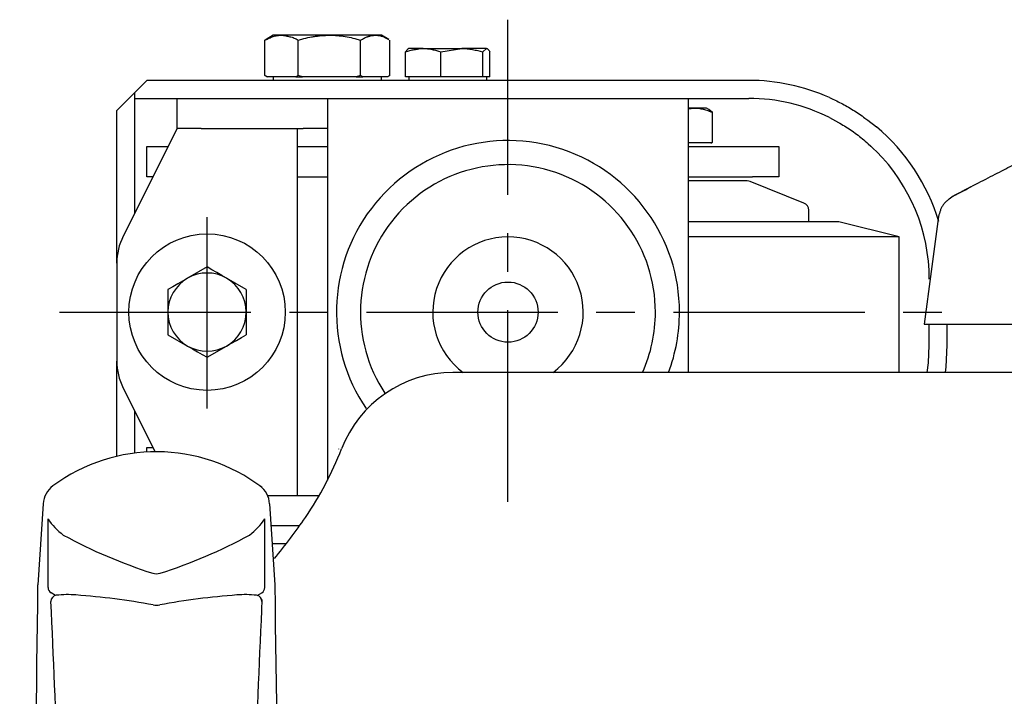
# Model space of a CAD drawing. Extents: x 151 to 5745, y -14673 to 3682.
# Drawn here: x 1823 to 1987, y 3319 to 3432 of the extents above; entities that cross this region are included whole.
import ezdxf

# ---------------------------------------------------------------- set-up
doc = ezdxf.new("R2010")
doc.units = 0
doc.linetypes.add('CENTER', pattern=[51, 31.8, -6.4, 6.4, -6.4])
doc.layers.get('0').update_dxf_attribs({"linetype": 'CONTINUOUS'})
doc.layers.add('LAYER002', color=7, linetype='CONTINUOUS')
doc.layers.add('LAYER005', color=7, linetype='CONTINUOUS')

# ---------------------------------------------------------------- blocks, each defined once
blk = doc.blocks.new('BLKF163')
at = {"layer": 'LAYER005', "color": 7, "linetype": 'CONTINUOUS'}
for p, q in [((1977.164665, 3401.629319), (1977.067845, 3401.535325)), ((1977.265006, 3401.721209), (1977.164665, 3401.629319)), ((1977.368549, 3401.811188), (1977.265006, 3401.721209)), ((1977.474973, 3401.899445), (1977.368549, 3401.811188)), ((1977.583957, 3401.986172), (1977.474973, 3401.899445)), ((1977.695183, 3402.07156), (1977.583957, 3401.986172)), ((1977.923076, 3402.239086), (1977.695183, 3402.07156)), ((1978.156091, 3402.403551), (1977.923076, 3402.239086)), ((1978.391667, 3402.566487), (1978.156091, 3402.403551)), ((1976.155773, 3399.954512), (1976.075966, 3399.698519)), ((1976.198412, 3400.080874), (1976.155773, 3399.954512)), ((1976.243305, 3400.20589), (1976.198412, 3400.080874)), ((1976.290772, 3400.329367), (1976.243305, 3400.20589)), ((1976.341136, 3400.451114), (1976.290772, 3400.329367)), ((1976.394719, 3400.570939), (1976.341136, 3400.451114)), ((1976.451843, 3400.688648), (1976.394719, 3400.570939)), ((1976.512829, 3400.804049), (1976.451843, 3400.688648)), ((1976.578, 3400.916951), (1976.512829, 3400.804049)), ((1976.647676, 3401.02716), (1976.578, 3400.916951)), ((1976.722181, 3401.134486), (1976.647676, 3401.02716)), ((1976.801715, 3401.238807), (1976.722181, 3401.134486)), ((1976.88605, 3401.34026), (1976.801715, 3401.238807)), ((1976.974867, 3401.439035), (1976.88605, 3401.34026)), ((1977.067845, 3401.535325), (1976.974867, 3401.439035)), ((1976.00131, 3399.43945), (1975.929228, 3399.178842)), ((1976.075966, 3399.698519), (1976.00131, 3399.43945))]:
    blk.add_line(p, q, dxfattribs=at)
blk = doc.blocks.new('BLKF183')
at = {"layer": 'LAYER005', "color": 7, "linetype": 'CONTINUOUS'}
for p, q in [((1995.633614, 3411.374594), (1995.819182, 3411.465537)), ((1995.819182, 3411.465537), (1996.002333, 3411.555199)), ((1996.002333, 3411.555199), (1996.183309, 3411.643708)), ((1996.183309, 3411.643708), (1996.539701, 3411.817779)), ((1996.539701, 3411.817779), (1996.890293, 3411.988776)), ((1996.890293, 3411.988776), (1997.237017, 3412.157723)), ((1997.237017, 3412.157723), (1997.581807, 3412.325645)), ((1992.184464, 3409.667959), (1992.43281, 3409.791743)), ((1992.43281, 3409.791743), (1992.67625, 3409.912947)), ((1992.67625, 3409.912947), (1992.914858, 3410.03162)), ((1992.914858, 3410.03162), (1993.148707, 3410.147806)), ((1993.148707, 3410.147806), (1993.377871, 3410.261553)), ((1993.377871, 3410.261553), (1993.602443, 3410.372914)), ((1993.602443, 3410.372914), (1993.822582, 3410.481973)), ((1993.822582, 3410.481973), (1994.038467, 3410.588819)), ((1994.038467, 3410.588819), (1994.250275, 3410.69354)), ((1994.250275, 3410.69354), (1994.458182, 3410.796226)), ((1994.458182, 3410.796226), (1994.662365, 3410.896966)), ((1994.662365, 3410.896966), (1994.863001, 3410.995849)), ((1994.863001, 3410.995849), (1995.060267, 3411.092964)), ((1995.060267, 3411.092964), (1995.25434, 3411.188401)), ((1995.25434, 3411.188401), (1995.445397, 3411.282248)), ((1995.445397, 3411.282248), (1995.633614, 3411.374594)), ((1988.794594, 3407.964091), (1989.107685, 3408.122617)), ((1989.107685, 3408.122617), (1989.414939, 3408.277951)), ((1989.414939, 3408.277951), (1989.716441, 3408.430148)), ((1989.716441, 3408.430148), (1990.012273, 3408.579268)), ((1990.012273, 3408.579268), (1990.302519, 3408.725367)), ((1990.302519, 3408.725367), (1990.587261, 3408.868505)), ((1990.587261, 3408.868505), (1990.866582, 3409.008736)), ((1990.866582, 3409.008736), (1991.140557, 3409.14611)), ((1991.140557, 3409.14611), (1991.409259, 3409.280672)), ((1991.409259, 3409.280672), (1991.672762, 3409.412471)), ((1991.672762, 3409.412471), (1991.931139, 3409.541551)), ((1991.931139, 3409.541551), (1992.184464, 3409.667959)), ((1985.706934, 3406.38783), (1986.073897, 3406.576329)), ((1986.073897, 3406.576329), (1986.434951, 3406.7615)), ((1986.434951, 3406.7615), (1986.790066, 3406.943337)), ((1986.790066, 3406.943337), (1987.139215, 3407.121835)), ((1987.139215, 3407.121835), (1987.482368, 3407.296986)), ((1987.482368, 3407.296986), (1987.819497, 3407.468786)), ((1987.819497, 3407.468786), (1988.150573, 3407.637227)), ((1988.150573, 3407.637227), (1988.475585, 3407.802313)), ((1988.475585, 3407.802313), (1988.794594, 3407.964091)), ((1982.563149, 3404.75997), (1982.975913, 3404.975161)), ((1982.975913, 3404.975161), (1983.383119, 3405.186994)), ((1983.383119, 3405.186994), (1983.784719, 3405.395474)), ((1983.784719, 3405.395474), (1984.180665, 3405.600609)), ((1984.180665, 3405.600609), (1984.570907, 3405.802405)), ((1984.570907, 3405.802405), (1984.955398, 3406.000869)), ((1984.955398, 3406.000869), (1985.334089, 3406.196009)), ((1985.334089, 3406.196009), (1985.706934, 3406.38783)), ((1979.115096, 3402.948955), (1979.991691, 3403.410664)), ((1979.991691, 3403.410664), (1980.428165, 3403.640399)), ((1980.428165, 3403.640399), (1980.862452, 3403.86879)), ((1980.862452, 3403.86879), (1981.293822, 3404.09539)), ((1981.293822, 3404.09539), (1981.721545, 3404.319751)), ((1981.721545, 3404.319751), (1982.144894, 3404.541424)), ((1982.144894, 3404.541424), (1982.563149, 3404.75997))]:
    blk.add_line(p, q, dxfattribs=at)
blk = doc.blocks.new('BLKF184')
at = {"layer": 'LAYER005', "color": 7, "linetype": 'CONTINUOUS'}
for p, q in [((1978.39404, 3402.567744), (1978.391049, 3402.566159)), ((1978.394838, 3402.568179), (1978.39404, 3402.567744)), ((1978.396212, 3402.568911), (1978.394838, 3402.568179)), ((1978.398607, 3402.570181), (1978.396212, 3402.568911)), ((1978.402794, 3402.572398), (1978.398607, 3402.570181)), ((1978.464625, 3402.605273), (1978.402794, 3402.572398)), ((1978.473478, 3402.609977), (1978.464625, 3402.605273)), ((1978.485344, 3402.616275), (1978.473478, 3402.609977)), ((1978.500817, 3402.62448), (1978.485344, 3402.616275)), ((1978.52049, 3402.634906), (1978.500817, 3402.62448)), ((1978.544954, 3402.647864), (1978.52049, 3402.634906)), ((1978.574791, 3402.663662), (1978.544954, 3402.647864)), ((1978.610103, 3402.682354), (1978.574791, 3402.663662)), ((1978.650377, 3402.703669), (1978.610103, 3402.682354)), ((1978.695063, 3402.727316), (1978.650377, 3402.703669)), ((1978.74361, 3402.753004), (1978.695063, 3402.727316)), ((1978.795465, 3402.78044), (1978.74361, 3402.753004)), ((1978.850077, 3402.809333), (1978.795465, 3402.78044)), ((1978.965368, 3402.870327), (1978.850077, 3402.809333)), ((1979.085071, 3402.933652), (1978.965368, 3402.870327))]:
    blk.add_line(p, q, dxfattribs=at)
blk = doc.blocks.new('BLKF193')
at = {"layer": 'LAYER005', "color": 7, "linetype": 'CONTINUOUS'}
for p, q in [((1979.680232, 3403.248914), (1979.559136, 3403.184996)), ((1979.807382, 3403.315968), (1979.680232, 3403.248914)), ((1979.940478, 3403.386094), (1979.807382, 3403.315968)), ((1980.079344, 3403.459192), (1979.940478, 3403.386094)), ((1980.223449, 3403.534987), (1980.079344, 3403.459192)), ((1980.372136, 3403.613141), (1980.223449, 3403.534987)), ((1980.524752, 3403.693317), (1980.372136, 3403.613141)), ((1980.680642, 3403.775179), (1980.524752, 3403.693317)), ((1980.839151, 3403.858389), (1980.680642, 3403.775179)), ((1980.999624, 3403.942609), (1980.839151, 3403.858389)), ((1981.323843, 3404.112736), (1980.999624, 3403.942609)), ((1978.434709, 3402.589318), (1978.391734, 3402.566517)), ((1978.457732, 3402.601533), (1978.434709, 3402.589318)), ((1978.482596, 3402.614725), (1978.457732, 3402.601533)), ((1978.509917, 3402.62922), (1978.482596, 3402.614725)), ((1978.540307, 3402.645342), (1978.509917, 3402.62922)), ((1978.574382, 3402.663419), (1978.540307, 3402.645342)), ((1978.612754, 3402.683776), (1978.574382, 3402.663419)), ((1978.656038, 3402.706738), (1978.612754, 3402.683776)), ((1978.704849, 3402.732631), (1978.656038, 3402.706738)), ((1978.759799, 3402.761781), (1978.704849, 3402.732631)), ((1978.821492, 3402.794507), (1978.759799, 3402.761781)), ((1978.890206, 3402.830953), (1978.821492, 3402.794507)), ((1978.96585, 3402.871064), (1978.890206, 3402.830953)), ((1979.048316, 3402.914773), (1978.96585, 3402.871064)), ((1979.137494, 3402.962016), (1979.048316, 3402.914773)), ((1979.233275, 3403.012726), (1979.137494, 3402.962016)), ((1979.335548, 3403.066836), (1979.233275, 3403.012726)), ((1979.444205, 3403.124282), (1979.335548, 3403.066836)), ((1979.559136, 3403.184996), (1979.444205, 3403.124282))]:
    blk.add_line(p, q, dxfattribs=at)
blk = doc.blocks.new('BLKF202')
at = {"layer": 'LAYER005', "color": 7, "linetype": 'CONTINUOUS'}
for p, q in [((1957.794124, 3415.640468), (1958.296888, 3415.36876)), ((1958.296888, 3415.36876), (1958.799725, 3415.094145)), ((1958.799725, 3415.094145), (1959.302706, 3414.813717)), ((1959.302706, 3414.813717), (1959.554274, 3414.670415)), ((1959.554274, 3414.670415), (1959.805906, 3414.52457)), ((1959.805906, 3414.52457), (1960.057609, 3414.375819)), ((1960.057609, 3414.375819), (1960.309395, 3414.223798)), ((1960.309395, 3414.223798), (1960.561271, 3414.068144)), ((1960.561271, 3414.068144), (1960.813246, 3413.908495)), ((1960.813246, 3413.908495), (1961.065244, 3413.744641)), ((1961.065244, 3413.744641), (1961.317032, 3413.576658)), ((1961.317032, 3413.576658), (1961.568361, 3413.40465)), ((1961.568361, 3413.40465), (1961.818979, 3413.228724)), ((1961.818979, 3413.228724), (1962.068638, 3413.048985)), ((1962.068638, 3413.048985), (1962.317086, 3412.865539)), ((1962.317086, 3412.865539), (1962.564074, 3412.678492)), ((1962.564074, 3412.678492), (1962.809351, 3412.48795)), ((1962.809351, 3412.48795), (1963.052668, 3412.294018)), ((1963.052668, 3412.294018), (1963.293777, 3412.096803)), ((1963.293777, 3412.096803), (1963.532595, 3411.896482)), ((1963.532595, 3411.896482), (1963.769326, 3411.693355)), ((1963.769326, 3411.693355), (1964.004203, 3411.487735)), ((1964.004203, 3411.487735), (1964.237456, 3411.279932)), ((1964.237456, 3411.279932), (1964.70002, 3410.859026)), ((1964.70002, 3410.859026), (1965.158874, 3410.433132)), ((1965.158874, 3410.433132), (1965.615874, 3410.004745))]:
    blk.add_line(p, q, dxfattribs=at)
blk = doc.blocks.new('BLKF203')
at = {"layer": 'LAYER005', "color": 7, "linetype": 'CONTINUOUS'}
for p, q in [((1957.794124, 3418.956319), (1958.282221, 3418.726352)), ((1958.282221, 3418.726352), (1958.771228, 3418.49313)), ((1958.771228, 3418.49313), (1959.016356, 3418.374281)), ((1959.016356, 3418.374281), (1959.262051, 3418.253398)), ((1959.262051, 3418.253398), (1959.508429, 3418.130074)), ((1959.508429, 3418.130074), (1959.755602, 3418.003902)), ((1959.755602, 3418.003902), (1960.003683, 3417.874475)), ((1960.003683, 3417.874475), (1960.252707, 3417.741483)), ((1960.252707, 3417.741483), (1960.502459, 3417.604912)), ((1960.502459, 3417.604912), (1960.752682, 3417.464805)), ((1960.752682, 3417.464805), (1961.003114, 3417.321206)), ((1961.003114, 3417.321206), (1961.253495, 3417.174158)), ((1961.253495, 3417.174158), (1961.503566, 3417.023703)), ((1961.503566, 3417.023703), (1961.753067, 3416.869886)), ((1961.753067, 3416.869886), (1962.001738, 3416.712748)), ((1962.001738, 3416.712748), (1962.24932, 3416.552333)), ((1962.24932, 3416.552333), (1962.495593, 3416.388707)), ((1962.495593, 3416.388707), (1962.740577, 3416.222059)), ((1962.740577, 3416.222059), (1962.984369, 3416.052621)), ((1962.984369, 3416.052621), (1963.22707, 3415.880625)), ((1963.22707, 3415.880625), (1963.468779, 3415.706305)), ((1963.468779, 3415.706305), (1963.709595, 3415.529892)), ((1963.709595, 3415.529892), (1964.188943, 3415.17172)), ((1964.188943, 3415.17172), (1964.66591, 3414.807969)), ((1964.66591, 3414.807969), (1965.141289, 3414.440498)), ((1965.141289, 3414.440498), (1965.615874, 3414.071167))]:
    blk.add_line(p, q, dxfattribs=at)
blk = doc.blocks.new('BLKF204')
at = {"layer": 'LAYER005', "color": 7, "linetype": 'CONTINUOUS'}
for p, q in [((1855.202371, 3390.338478), (1854.395387, 3390.80439)), ((1856.011573, 3389.871285), (1855.202371, 3390.338478)), ((1856.825211, 3389.401527), (1856.011573, 3389.871285)), ((1857.234386, 3389.165286), (1856.825211, 3389.401527)), ((1857.645386, 3388.927991), (1857.234386, 3389.165286))]:
    blk.add_line(p, q, dxfattribs=at)
blk = doc.blocks.new('BLKF205')
at = {"layer": 'LAYER005', "color": 7, "linetype": 'CONTINUOUS'}
for p, q in [((1850.734387, 3388.690699), (1850.325211, 3388.45446)), ((1851.145388, 3388.927991), (1850.734387, 3388.690699)), ((1848.702372, 3387.517516), (1847.895389, 3387.051607)), ((1849.511573, 3387.984707), (1848.702372, 3387.517516)), ((1850.325211, 3388.45446), (1849.511573, 3387.984707))]:
    blk.add_line(p, q, dxfattribs=at)
blk = doc.blocks.new('BLKF206')
at = {"layer": 'LAYER005', "color": 7, "linetype": 'CONTINUOUS'}
for p, q in [((1851.145388, 3377.669672), (1851.55639, 3377.432379)), ((1851.55639, 3377.432379), (1851.965566, 3377.19614)), ((1851.965566, 3377.19614), (1852.779205, 3376.726383)), ((1852.779205, 3376.726383), (1853.588405, 3376.259187)), ((1853.588405, 3376.259187), (1854.395387, 3375.793273))]:
    blk.add_line(p, q, dxfattribs=at)
blk = doc.blocks.new('BLKF207')
at = {"layer": 'LAYER005', "color": 7, "linetype": 'CONTINUOUS'}
for p, q in [((1859.279223, 3378.612922), (1860.088418, 3379.080125)), ((1860.088418, 3379.080125), (1860.895389, 3379.546056)), ((1857.645386, 3377.669672), (1858.056398, 3377.906945)), ((1858.056398, 3377.906945), (1858.465581, 3378.143172)), ((1858.465581, 3378.143172), (1859.279223, 3378.612922))]:
    blk.add_line(p, q, dxfattribs=at)
blk = doc.blocks.new('BLKF208')
at = {"layer": 'LAYER005', "color": 7, "linetype": 'CONTINUOUS'}
for p, q in [((1896.728761, 3427.098835), (1896.950457, 3427.096286)), ((1896.950457, 3427.096286), (1897.171717, 3427.088453)), ((1897.171717, 3427.088453), (1897.392454, 3427.07427)), ((1897.392454, 3427.07427), (1897.612705, 3427.054189)), ((1897.612705, 3427.054189), (1897.832506, 3427.028663)), ((1897.832506, 3427.028663), (1898.051897, 3426.998145)), ((1898.051897, 3426.998145), (1898.270913, 3426.963091)), ((1898.270913, 3426.963091), (1898.489592, 3426.923953)), ((1898.489592, 3426.923953), (1898.707972, 3426.881185)), ((1898.707972, 3426.881185), (1898.926091, 3426.83524)), ((1898.926091, 3426.83524), (1899.143984, 3426.786574)), ((1899.143984, 3426.786574), (1899.361691, 3426.735639)), ((1899.361691, 3426.735639), (1899.796693, 3426.628777)), ((1899.796693, 3426.628777), (1900.231396, 3426.518286))]:
    blk.add_line(p, q, dxfattribs=at)
blk = doc.blocks.new('BLKF209')
at = {"layer": 'LAYER005', "color": 7, "linetype": 'CONTINUOUS'}
for p, q in [((1890.308121, 3427.098835), (1890.678213, 3427.085745)), ((1890.678213, 3427.085745), (1890.862877, 3427.074945)), ((1890.862877, 3427.074945), (1891.047083, 3427.059041)), ((1891.047083, 3427.059041), (1891.230725, 3427.036869)), ((1891.230725, 3427.036869), (1891.413832, 3427.008725)), ((1891.413832, 3427.008725), (1891.59645, 3426.975153)), ((1891.59645, 3426.975153), (1891.778631, 3426.936694)), ((1891.778631, 3426.936694), (1891.960421, 3426.893893)), ((1891.960421, 3426.893893), (1892.141869, 3426.847292)), ((1892.141869, 3426.847292), (1892.323026, 3426.797434)), ((1892.323026, 3426.797434), (1892.503938, 3426.744862)), ((1892.503938, 3426.744862), (1892.865227, 3426.633745)), ((1892.865227, 3426.633745), (1893.226126, 3426.518286))]:
    blk.add_line(p, q, dxfattribs=at)
blk = doc.blocks.new('BLKF210')
at = {"layer": 'LAYER005', "color": 7, "linetype": 'CONTINUOUS'}
for p, q in [((1887.390116, 3426.518286), (1887.746848, 3426.644299)), ((1887.746848, 3426.644299), (1887.92583, 3426.703204)), ((1887.92583, 3426.703204), (1888.105546, 3426.757213)), ((1888.105546, 3426.757213), (1888.286102, 3426.805617)), ((1888.286102, 3426.805617), (1888.46744, 3426.848821)), ((1888.46744, 3426.848821), (1888.649486, 3426.887297)), ((1888.649486, 3426.887297), (1888.832171, 3426.921518)), ((1888.832171, 3426.921518), (1889.015423, 3426.951956)), ((1889.015423, 3426.951956), (1889.199172, 3426.979085)), ((1889.199172, 3426.979085), (1889.383347, 3427.003377)), ((1889.383347, 3427.003377), (1889.567876, 3427.025306)), ((1889.567876, 3427.025306), (1889.937715, 3427.063962)), ((1889.937715, 3427.063962), (1890.308121, 3427.098835))]:
    blk.add_line(p, q, dxfattribs=at)
blk = doc.blocks.new('BLKF211')
at = {"layer": 'LAYER005', "color": 7, "linetype": 'CONTINUOUS'}
for p, q in [((1887.462673, 3426.628777), (1887.390116, 3426.518286)), ((1887.53528, 3426.735639), (1887.462673, 3426.628777)), ((1887.571618, 3426.786574), (1887.53528, 3426.735639)), ((1887.607987, 3426.835241), (1887.571618, 3426.786574)), ((1887.644393, 3426.881185), (1887.607987, 3426.835241)), ((1887.680844, 3426.923953), (1887.644393, 3426.881185)), ((1887.717344, 3426.963091), (1887.680844, 3426.923953)), ((1887.7539, 3426.998146), (1887.717344, 3426.963091)), ((1887.790519, 3427.028663), (1887.7539, 3426.998146)), ((1887.827207, 3427.054189), (1887.790519, 3427.028663)), ((1887.863969, 3427.07427), (1887.827207, 3427.054189)), ((1887.900813, 3427.088453), (1887.863969, 3427.07427)), ((1887.937744, 3427.096286), (1887.900813, 3427.088453)), ((1887.974748, 3427.098835), (1887.937744, 3427.096286))]:
    blk.add_line(p, q, dxfattribs=at)
blk = doc.blocks.new('BLKF212')
at = {"layer": 'LAYER005', "color": 7, "linetype": 'CONTINUOUS'}
for p, q in [((1900.816028, 3427.098835), (1900.853031, 3427.096286)), ((1900.853031, 3427.096286), (1900.889962, 3427.088453)), ((1900.889962, 3427.088453), (1900.926806, 3427.07427)), ((1900.926806, 3427.07427), (1900.963568, 3427.054189)), ((1900.963568, 3427.054189), (1901.000256, 3427.028663)), ((1901.000256, 3427.028663), (1901.036874, 3426.998146)), ((1901.036874, 3426.998146), (1901.073431, 3426.963091)), ((1901.073431, 3426.963091), (1901.109931, 3426.923953)), ((1901.109931, 3426.923953), (1901.146381, 3426.881185)), ((1901.146381, 3426.881185), (1901.182788, 3426.835241)), ((1901.182788, 3426.835241), (1901.219157, 3426.786574)), ((1901.219157, 3426.786574), (1901.255495, 3426.735639)), ((1901.255495, 3426.735639), (1901.328102, 3426.628777)), ((1901.328102, 3426.628777), (1901.400659, 3426.518286))]:
    blk.add_line(p, q, dxfattribs=at)
blk = doc.blocks.new('BLKF213')
at = {"layer": 'LAYER005', "color": 7, "linetype": 'CONTINUOUS'}
for p, q in [((1935.253648, 3417.198831), (1935.453101, 3417.195606)), ((1935.453101, 3417.195606), (1935.652569, 3417.187361)), ((1935.652569, 3417.187361), (1935.851966, 3417.172805)), ((1935.851966, 3417.172805), (1936.051172, 3417.151987)), ((1936.051172, 3417.151987), (1936.250063, 3417.124955)), ((1936.250063, 3417.124955), (1936.448519, 3417.091757)), ((1936.448519, 3417.091757), (1936.646419, 3417.052444)), ((1936.646419, 3417.052444), (1936.84364, 3417.007062)), ((1936.84364, 3417.007062), (1937.040067, 3416.955678)), ((1937.040067, 3416.955678), (1937.235697, 3416.89872)), ((1937.235697, 3416.89872), (1937.430639, 3416.836971)), ((1937.430639, 3416.836971), (1937.62501, 3416.771229)), ((1937.62501, 3416.771229), (1937.818922, 3416.702293)), ((1937.818922, 3416.702293), (1938.012491, 3416.630961)), ((1938.012491, 3416.630961), (1938.399055, 3416.484306))]:
    blk.add_line(p, q, dxfattribs=at)
blk = doc.blocks.new('BLKF214')
at = {"layer": 'LAYER005', "color": 7, "linetype": 'CONTINUOUS'}
for p, q in [((1869.526213, 3428.494984), (1870.164738, 3428.663571)), ((1870.164738, 3428.663571), (1870.484425, 3428.74513)), ((1870.484425, 3428.74513), (1870.804621, 3428.823409)), ((1870.804621, 3428.823409), (1871.125497, 3428.897313)), ((1871.125497, 3428.897313), (1871.447221, 3428.96575)), ((1871.447221, 3428.96575), (1871.769965, 3429.027625)), ((1871.769965, 3429.027625), (1871.931771, 3429.05576)), ((1871.931771, 3429.05576), (1872.093896, 3429.081845)), ((1872.093896, 3429.081845), (1872.25635, 3429.105811)), ((1872.25635, 3429.105811), (1872.419117, 3429.127763)), ((1872.419117, 3429.127763), (1872.745505, 3429.166163)), ((1872.745505, 3429.166163), (1873.072894, 3429.19812)), ((1873.072894, 3429.19812), (1873.401116, 3429.224708)), ((1873.401116, 3429.224708), (1873.730005, 3429.247)), ((1873.730005, 3429.247), (1874.059394, 3429.266071)), ((1874.059394, 3429.266071), (1874.719006, 3429.298843))]:
    blk.add_line(p, q, dxfattribs=at)
blk = doc.blocks.new('BLKF215')
at = {"layer": 'LAYER005', "color": 7, "linetype": 'CONTINUOUS'}
for p, q in [((1874.719006, 3429.298843), (1875.048286, 3429.29521)), ((1875.048286, 3429.29521), (1875.37759, 3429.28593)), ((1875.37759, 3429.28593), (1875.706777, 3429.269552)), ((1875.706777, 3429.269552), (1876.035646, 3429.246129)), ((1876.035646, 3429.246129), (1876.363998, 3429.215717)), ((1876.363998, 3429.215717), (1876.691631, 3429.178369)), ((1876.691631, 3429.178369), (1877.018345, 3429.13414)), ((1877.018345, 3429.13414), (1877.34394, 3429.083086)), ((1877.34394, 3429.083086), (1877.668223, 3429.025279)), ((1877.668223, 3429.025279), (1877.991191, 3428.961201)), ((1877.991191, 3428.961201), (1878.313024, 3428.891733)), ((1878.313024, 3428.891733), (1878.633913, 3428.817773)), ((1878.633913, 3428.817773), (1878.954045, 3428.74022)), ((1878.954045, 3428.74022), (1879.273611, 3428.659972)), ((1879.273611, 3428.659972), (1879.911797, 3428.494984))]:
    blk.add_line(p, q, dxfattribs=at)
blk = doc.blocks.new('BLKF216')
at = {"layer": 'LAYER005', "color": 7, "linetype": 'CONTINUOUS'}
for p, q in [((1866.768008, 3429.298843), (1867.118069, 3429.249036)), ((1867.118069, 3429.249036), (1867.467607, 3429.194207)), ((1867.467607, 3429.194207), (1867.642015, 3429.163339)), ((1867.642015, 3429.163339), (1867.816096, 3429.129332)), ((1867.816096, 3429.129332), (1867.989784, 3429.091557)), ((1867.989784, 3429.091557), (1868.163014, 3429.049388)), ((1868.163014, 3429.049388), (1868.33572, 3429.002195)), ((1868.33572, 3429.002195), (1868.507836, 3428.949351)), ((1868.507836, 3428.949351), (1868.679298, 3428.890229)), ((1868.679298, 3428.890229), (1868.850039, 3428.8242)), ((1868.850039, 3428.8242), (1869.019994, 3428.750638)), ((1869.019994, 3428.750638), (1869.18918, 3428.669703)), ((1869.18918, 3428.669703), (1869.35783, 3428.583629)), ((1869.35783, 3428.583629), (1869.526213, 3428.494984))]:
    blk.add_line(p, q, dxfattribs=at)
blk = doc.blocks.new('BLKF217')
at = {"layer": 'LAYER005', "color": 7, "linetype": 'CONTINUOUS'}
for p, q in [((1879.911797, 3428.494984), (1880.211166, 3428.663572)), ((1880.211166, 3428.663572), (1880.361049, 3428.745132)), ((1880.361049, 3428.745132), (1880.511171, 3428.823411)), ((1880.511171, 3428.823411), (1880.661611, 3428.897316)), ((1880.661611, 3428.897316), (1880.812449, 3428.965752)), ((1880.812449, 3428.965752), (1880.963765, 3429.027628)), ((1880.963765, 3429.027628), (1881.039627, 3429.055763)), ((1881.039627, 3429.055763), (1881.115637, 3429.081848)), ((1881.115637, 3429.081848), (1881.191802, 3429.105813)), ((1881.191802, 3429.105813), (1881.268114, 3429.127765)), ((1881.268114, 3429.127765), (1881.421137, 3429.166165)), ((1881.421137, 3429.166165), (1881.574629, 3429.198122)), ((1881.574629, 3429.198122), (1881.728511, 3429.224709)), ((1881.728511, 3429.224709), (1881.882707, 3429.247001)), ((1881.882707, 3429.247001), (1882.037136, 3429.266071)), ((1882.037136, 3429.266071), (1882.346386, 3429.298843))]:
    blk.add_line(p, q, dxfattribs=at)
blk = doc.blocks.new('BLKF218')
at = {"layer": 'LAYER005', "color": 7, "linetype": 'CONTINUOUS'}
for p, q in [((1864.009803, 3428.494984), (1864.35109, 3428.654039)), ((1864.35109, 3428.654039), (1864.521843, 3428.731732)), ((1864.521843, 3428.731732), (1864.692727, 3428.807225)), ((1864.692727, 3428.807225), (1864.863785, 3428.879785)), ((1864.863785, 3428.879785), (1865.035062, 3428.948677)), ((1865.035062, 3428.948677), (1865.206602, 3429.013168)), ((1865.206602, 3429.013168), (1865.378447, 3429.072524)), ((1865.378447, 3429.072524), (1865.550641, 3429.126013)), ((1865.550641, 3429.126013), (1865.723228, 3429.172901)), ((1865.723228, 3429.172901), (1865.896253, 3429.212454)), ((1865.896253, 3429.212454), (1865.982942, 3429.229251)), ((1865.982942, 3429.229251), (1866.069758, 3429.243939)), ((1866.069758, 3429.243939), (1866.156704, 3429.256427)), ((1866.156704, 3429.256427), (1866.243782, 3429.266703)), ((1866.243782, 3429.266703), (1866.418266, 3429.281741)), ((1866.418266, 3429.281741), (1866.59306, 3429.291589)), ((1866.59306, 3429.291589), (1866.768008, 3429.298843))]:
    blk.add_line(p, q, dxfattribs=at)
blk = doc.blocks.new('BLKF219')
at = {"layer": 'LAYER005', "color": 7, "linetype": 'CONTINUOUS'}
for p, q in [((1882.346386, 3429.298843), (1882.488073, 3429.295644)), ((1882.488073, 3429.295644), (1882.629791, 3429.288103)), ((1882.629791, 3429.288103), (1882.771492, 3429.274768)), ((1882.771492, 3429.274768), (1882.913093, 3429.25556)), ((1882.913093, 3429.25556), (1883.054511, 3429.23041)), ((1883.054511, 3429.23041), (1883.195662, 3429.19925)), ((1883.195662, 3429.19925), (1883.336463, 3429.16201)), ((1883.336463, 3429.16201), (1883.47683, 3429.11862)), ((1883.47683, 3429.11862), (1883.616681, 3429.069013)), ((1883.616681, 3429.069013), (1883.755942, 3429.013188)), ((1883.755942, 3429.013188), (1883.894651, 3428.951758)), ((1883.894651, 3428.951758), (1884.0329, 3428.885656)), ((1884.0329, 3428.885656), (1884.170779, 3428.815816)), ((1884.170779, 3428.815816), (1884.308383, 3428.743173)), ((1884.308383, 3428.743173), (1884.583128, 3428.593213))]:
    blk.add_line(p, q, dxfattribs=at)
blk = doc.blocks.new('BLKF465')
at = {"color": 4, "linetype": 'CONTINUOUS'}
for p, q in [((1827.165486, 3351.474292), (1826.292892, 3338.020726)), ((1864.789774, 3351.474292), (1865.662367, 3338.020726)), ((1827.977638, 3337.560015), (1827.977638, 3348.973765)), ((1863.977621, 3337.560015), (1863.977621, 3348.973765)), ((1829.22087, 3336.255891), (1828.469881, 3336.698514)), ((1862.734389, 3336.255891), (1863.485378, 3336.698514))]:
    blk.add_line(p, q, dxfattribs=at)
for centre, radius, start, end in [((1845.977633, 3331.164539), 28.933615, 52.798188, 126.469854), ((1831.157099, 3351.215397), 4, 126.469854, 176.289014), ((1860.798161, 3351.215397), 4, 3.710986, 53.530146), ((1836.091152, 3354.044614), 9.567791, 212.004891, 234.264812), ((1855.864107, 3354.044614), 9.567791, 305.735188, 327.995109), ((1871.172432, 3420.920587), 85.002788, 241.416037, 252.329553), ((1820.782827, 3420.920587), 85.002788, 287.670447, 298.583963), ((1845.97763, 3341.834022), 2, 252.329553, 287.670447), ((-975.130394, 3367.090209), 2801.575102, 357.265525, 359.405481), ((4754.917473, 3370.210389), 2889.455016, 180.640257, 182.717023), ((1828.977638, 3337.560015), 1, 180, 239.485476), ((1829.453972, 3335.27667), 1, 96.619428, 182.632787), ((1831.203459, 3320.201063), 16.176779, 85.013199, 96.619428), ((1823.585159, 3214.770664), 121.880507, 79.67036, 85.753721), ((1868.3701, 3214.770664), 121.880507, 94.246279, 100.32964), ((1860.7518, 3320.201063), 16.176779, 83.380572, 94.986801), ((1862.501288, 3335.27667), 1, 357.367213, 83.380572), ((1862.977621, 3337.560015), 1, 300.514524, 0), ((-1256.701462, 3193.365452), 3088.416475, 1.600835, 2.632787), ((1845.97763, 3337.627159), 3, 259.67036, 280.32964), ((4948.656721, 3193.365452), 3088.416475, 177.361207, 178.399165)]:
    blk.add_arc(centre, radius, start, end, dxfattribs=at)
blk = doc.blocks.new('BLKF466')
at = {"color": 4, "linetype": 'CONTINUOUS'}
blk.add_line((1996.508612, 3373.298833), (1895.241871, 3373.298833), dxfattribs=at)
for centre, radius, start, end in [((1895.353229, 3353.298858), 19.999973, 90.319014, 158.658952), ((1823.690153, 3381.190052), 56.899434, 325.788219, 338.760466), ((1773.695195, 3416.953822), 118.36089, 320.936772, 325.078762)]:
    blk.add_arc(centre, radius, start, end, dxfattribs=at)

msp = doc.modelspace()

# ---------------------------------------------------------------- linework, layer by layer
at = {"color": 7, "linetype": 'CONTINUOUS'}
for p, q in [((1944.395388, 3421.79883), (1844.395389, 3421.79883)), ((1842.395385, 3418.798829), (1944.395388, 3418.798829))]:
    msp.add_line(p, q, dxfattribs=at)
at = {"layer": 'LAYER002', "color": 7, "linetype": 'CENTER'}
for p, q in [((1904.395388, 3351.79883), (1904.395388, 3431.874343)), ((1854.395388, 3367.29883), (1854.395388, 3399.29883)), ((1829.873171, 3383.29883), (1982.089248, 3383.29883))]:
    msp.add_line(p, q, dxfattribs=at)
at = {"layer": 'LAYER005', "color": 7, "linetype": 'CONTINUOUS'}
for p, q in [((1864.207645, 3428.593213), (1864.009803, 3428.494984)), ((1864.009803, 3422.602678), (1864.009803, 3428.494984)), ((1865.395387, 3429.298843), (1864.199036, 3428.608114)), ((1866.768008, 3429.298843), (1865.395387, 3429.298843)), ((1874.719006, 3429.298843), (1866.768008, 3429.298843)), ((1869.526213, 3422.602678), (1869.526213, 3428.494984)), ((1882.346386, 3429.298843), (1874.719006, 3429.298843)), ((1879.911797, 3422.602678), (1879.911797, 3428.494984)), ((1883.395388, 3429.298843), (1882.346386, 3429.298843)), ((1884.591739, 3428.608114), (1883.395388, 3429.298843)), ((1884.780973, 3422.602678), (1884.780973, 3428.494984)), ((1887.390116, 3422.39883), (1887.390116, 3426.518286)), ((1890.308121, 3427.098835), (1887.897504, 3427.098835)), ((1890.308121, 3427.098835), (1896.728761, 3427.098835)), ((1893.226126, 3426.518286), (1896.728761, 3427.098835)), ((1893.226126, 3422.39883), (1893.226126, 3426.518286)), ((1900.816028, 3427.098835), (1896.728761, 3427.098835)), ((1900.231396, 3426.518286), (1900.816028, 3427.098835)), ((1900.231396, 3422.39883), (1900.231396, 3426.518286)), ((1901.400659, 3422.39883), (1901.400659, 3426.518286)), ((1842.395385, 3419.798831), (1844.395389, 3421.798835)), ((1864.406848, 3422.39883), (1864.009803, 3422.602678)), ((1864.009803, 3422.602678), (1864.360263, 3422.39883)), ((1864.406848, 3422.39883), (1864.356225, 3422.39883)), ((1866.768008, 3422.39883), (1864.406848, 3422.39883)), ((1865.395387, 3422.39883), (1865.395387, 3421.798835)), ((1869.129167, 3422.39883), (1866.768008, 3422.39883)), ((1869.526213, 3422.602678), (1869.129167, 3422.39883)), ((1869.129167, 3422.39883), (1870.273718, 3422.39883)), ((1870.273718, 3422.39883), (1869.526213, 3422.602678)), ((1874.719006, 3422.39883), (1870.273718, 3422.39883)), ((1879.164291, 3422.39883), (1874.719006, 3422.39883)), ((1879.911797, 3422.602678), (1879.164291, 3422.39883)), ((1879.164291, 3422.39883), (1880.262257, 3422.39883)), ((1880.262257, 3422.39883), (1879.911797, 3422.602678)), ((1882.346386, 3422.39883), (1880.262257, 3422.39883)), ((1884.43051, 3422.39883), (1882.346386, 3422.39883)), ((1883.395388, 3421.798835), (1883.395388, 3422.39883)), ((1884.780973, 3422.602678), (1884.43051, 3422.39883)), ((1890.308121, 3422.39883), (1887.390116, 3422.39883)), ((1887.895388, 3422.39883), (1887.895388, 3421.798835)), ((1893.226126, 3422.39883), (1890.308121, 3422.39883)), ((1896.728761, 3422.39883), (1893.226126, 3422.39883)), ((1900.231396, 3422.39883), (1896.728761, 3422.39883)), ((1900.816028, 3422.39883), (1900.231396, 3422.39883)), ((1901.400659, 3422.39883), (1900.816028, 3422.39883)), ((1900.895387, 3421.798835), (1900.895387, 3422.39883)), ((1842.395385, 3419.798831), (1839.395387, 3416.798825)), ((1842.395385, 3418.798829), (1842.395385, 3419.798831)), ((1842.395385, 3399.798835), (1842.395385, 3419.798831)), ((1849.395385, 3413.798833), (1849.395385, 3418.798829)), ((1874.395387, 3418.798829), (1874.395387, 3355.37291)), ((1934.395387, 3408.798823), (1934.395387, 3418.798829)), ((1839.395387, 3391.438151), (1839.395387, 3416.798825)), ((1934.395387, 3417.093912), (1935.253648, 3417.198831)), ((1935.253648, 3417.198831), (1934.395387, 3417.198831)), ((1937.395388, 3417.198831), (1935.253648, 3417.198831)), ((1937.767084, 3416.984225), (1937.395388, 3417.198831)), ((1938.399055, 3416.484306), (1937.764326, 3416.979457)), ((1938.399055, 3411.513368), (1938.399055, 3416.484306)), ((1849.395385, 3413.798833), (1840.451119, 3395.910287)), ((1853.414805, 3413.798833), (1849.395385, 3413.798833)), ((1853.414805, 3413.798833), (1870.37597, 3413.798833)), ((1869.395388, 3352.798829), (1869.395388, 3413.798833)), ((1874.395387, 3413.798833), (1870.37597, 3413.798833)), ((1935.253648, 3411.398838), (1934.395387, 3411.398838)), ((1938.119335, 3411.398838), (1935.253648, 3411.398838)), ((1938.399055, 3411.513368), (1938.119335, 3411.398838)), ((1938.119335, 3411.398838), (1938.278429, 3411.398838)), ((1938.278429, 3411.398838), (1938.399055, 3411.513368)), ((1844.395389, 3405.798832), (1844.395389, 3410.798827)), ((1844.395389, 3410.798827), (1847.895389, 3410.798827)), ((1869.395388, 3410.798827), (1874.395387, 3410.798827)), ((1934.395387, 3410.798827), (1945.001991, 3410.798827)), ((1945.001991, 3410.798827), (1949.395386, 3410.798827)), ((1949.395386, 3410.798827), (1949.395386, 3405.798832)), ((1934.395387, 3373.298833), (1934.395387, 3408.798823)), ((1845.395384, 3405.798832), (1844.395389, 3405.798832)), ((1869.395388, 3405.798832), (1874.395387, 3405.798832)), ((1934.395387, 3405.798832), (1945.001991, 3405.798832)), ((1944.145031, 3405.098835), (1934.395387, 3405.098835)), ((1953.578194, 3401.425714), (1944.627838, 3405.005852)), ((1949.395386, 3405.798832), (1945.001991, 3405.798832)), ((1978.391049, 3402.566159), (1978.392211, 3402.56677)), ((1978.391712, 3402.566517), (1978.391719, 3402.566517)), ((1979.114836, 3402.949343), (1979.085071, 3402.933652)), ((1979.186547, 3402.983809), (1979.115298, 3402.949373)), ((1954.395389, 3398.298824), (1954.395389, 3400.21869)), ((1959.395388, 3398.298824), (1934.395387, 3398.298824)), ((1969.395389, 3395.798827), (1959.395388, 3398.298824)), ((1975.929236, 3399.178812), (1974.713956, 3390.025968)), ((1975.943921, 3399.289364), (1975.92925, 3399.178917)), ((1969.395389, 3395.798827), (1934.395387, 3395.798827)), ((1969.395389, 3373.298833), (1969.395389, 3395.798827)), ((1839.395387, 3391.438151), (1839.395387, 3375.159512)), ((1854.395387, 3390.80439), (1851.145388, 3388.927991)), ((1860.895389, 3387.051607), (1857.645386, 3388.927991)), ((1974.713956, 3390.025968), (1973.555201, 3381.298835)), ((1847.895389, 3387.051607), (1847.895389, 3383.298824)), ((1860.895389, 3387.051607), (1860.895389, 3383.298824)), ((1847.895389, 3383.298824), (1847.895389, 3379.546056)), ((1860.895389, 3383.298824), (1860.895389, 3379.546056)), ((1973.555201, 3381.298835), (2141.708536, 3381.298835)), ((1974.395388, 3377.798835), (1974.395388, 3381.298835)), ((1977.395391, 3377.798835), (1977.395391, 3381.298835)), ((1847.895389, 3379.546056), (1851.145388, 3377.669672)), ((1854.395387, 3375.793273), (1857.645386, 3377.669672)), ((1974.251056, 3374.859596), (1974.395388, 3377.798835)), ((1977.199396, 3374.207596), (1977.395391, 3377.798835)), ((1839.395387, 3359.339494), (1839.395387, 3375.159512)), ((1974.055966, 3373.298833), (1974.251056, 3374.859596)), ((1977.08713, 3373.298833), (1977.199396, 3374.207596)), ((1840.451119, 3370.687375), (1845.746188, 3360.097228)), ((1842.395385, 3359.87554), (1842.395385, 3366.798828)), ((1844.395389, 3360.054859), (1844.395389, 3360.79883)), ((1844.395389, 3360.79883), (1845.395384, 3360.79883)), ((1876.302169, 3360.542814), (1876.280693, 3360.574031)), ((1873.000233, 3352.798829), (1864.471408, 3352.798829)), ((1869.751885, 3347.798834), (1865.028162, 3347.798834)), ((1867.519269, 3344.798828), (1865.222742, 3344.798828))]:
    msp.add_line(p, q, dxfattribs=at)
for centre, radius in [((1854.395388, 3383.29883), 13), ((1904.395388, 3383.29883), 5)]:
    msp.add_circle(centre, radius, dxfattribs=at)
for centre, radius, start, end in [((1944.395388, 3388.79883), 33, 66.044794, 90), ((1944.395388, 3388.79883), 30, 63.472677, 90), ((1944.395388, 3388.79883), 33, 16.853504, 49.980744), ((1904.395388, 3383.29883), 28.5, 0, 214.20752), ((1944.395388, 3388.79883), 30, 0, 44.980327), ((1904.395388, 3383.29883), 24.5, 0, 213.370492), ((1944.14503, 3403.79883), 1.3, 68.198591, 90), ((1953.095388, 3400.218688), 1.3, 0, 68.198591), ((1849.395388, 3391.438151), 10, 153.434949, 180), ((1904.395388, 3383.29883), 12.5, 306.86992, 233.354785), ((1854.395388, 3383.29883), 6.5, 120, 180), ((1854.395388, 3383.29883), 6.5, 60, 120), ((1854.395388, 3383.29883), 6.5, 0, 60), ((1854.395388, 3383.29883), 6.5, 180, 240), ((1854.395388, 3383.29883), 6.5, 300, 0), ((1904.395388, 3383.29883), 24.5, 335.910494, 0), ((1904.395388, 3383.29883), 28.5, 339.459022, 0), ((1854.395388, 3383.29883), 6.5, 240, 300), ((1849.395388, 3375.15951), 10, 180, 206.565051)]:
    msp.add_arc(centre, radius, start, end, dxfattribs=at)

# ---------------------------------------------------------------- block references
for name in ['BLKF218', 'BLKF216', 'BLKF214', 'BLKF215', 'BLKF217', 'BLKF219', 'BLKF210', 'BLKF211', 'BLKF209', 'BLKF208', 'BLKF212', 'BLKF203', 'BLKF213', 'BLKF202', 'BLKF183', 'BLKF193', 'BLKF163', 'BLKF184', 'BLKF204', 'BLKF205', 'BLKF207', 'BLKF206', 'BLKF466', 'BLKF465']:
    msp.add_blockref(name, (0, 0))

doc.saveas('drawing.dxf')
